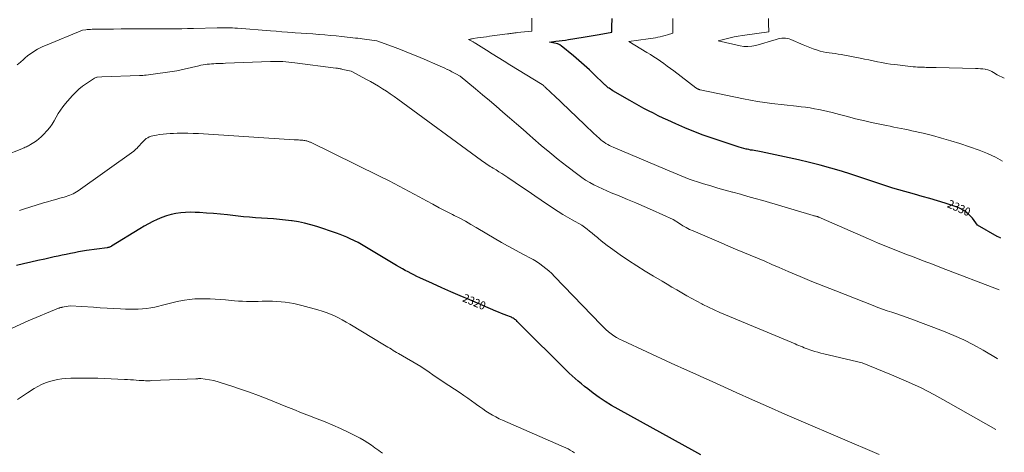
# Model space of a CAD drawing. Units: feet. Extents: x 1204172 to 1206195, y 7076370 to 7083870.
# Drawn here: x 1204875 to 1206061, y 7077764 to 7078284 of the extents above; entities that cross this region are included whole.
import ezdxf
from ezdxf.enums import TextEntityAlignment as Align

# ---------------------------------------------------------------- set-up
doc = ezdxf.new("R2010")
doc.units = ezdxf.units.FT
doc.header["$MEASUREMENT"] = 0
doc.layers.add('Level 44', color=7, linetype='Continuous', lineweight=0)
doc.layers.add('Level 45', color=7, linetype='Continuous', lineweight=0)
doc.styles.add('Style-ENGINEERING', font='ENGINEERING.shx')

msp = doc.modelspace()

# ---------------------------------------------------------------- linework, layer by layer
at = {"layer": 'Level 44', "color": 32, "linetype": 'Continuous', "lineweight": 30, "flags": 128}
for points, elevation in [([(1206056.07, 7078021.71), (1206056.03, 7078021.72), (1206054.1, 7078022.63), (1206052.2, 7078023.62), (1206028.35, 7078037), (1206024.44, 7078042.73), (1206022.35, 7078045.47), (1206020.1, 7078048.06), (1206017.61, 7078050.4), (1206014.95, 7078052.59), (1206014.16, 7078053.17), (1206010.89, 7078055.34), (1206007.5, 7078057.28), (1206003.93, 7078058.86), (1206000.24, 7078060.21), (1205989.42, 7078063.54), (1205980.22, 7078066.34), (1205971, 7078069.09), (1205961.77, 7078071.77), (1205952.51, 7078074.4), (1205933.64, 7078079.69), (1205926.34, 7078081.82), (1205919.07, 7078084.04), (1205911.85, 7078086.42), (1205904.67, 7078088.89), (1205897.49, 7078091.4), (1205890.29, 7078093.85), (1205883.07, 7078096.22), (1205875.82, 7078098.53), (1205864.69, 7078102.01), (1205851.82, 7078105.85), (1205838.88, 7078109.44), (1205825.85, 7078112.67), (1205812.76, 7078115.65), (1205767.92, 7078125.23), (1205765.79, 7078125.67), (1205763.66, 7078126.09), (1205761.52, 7078126.48), (1205759.37, 7078126.85), (1205757.23, 7078127.22), (1205755.09, 7078127.61), (1205752.96, 7078128.03), (1205750.83, 7078128.47), (1205749.6, 7078128.73), (1205746.87, 7078129.36), (1205744.16, 7078130.05), (1205741.47, 7078130.84), (1205738.8, 7078131.69), (1205708.95, 7078141.73), (1205697.85, 7078145.65), (1205686.83, 7078149.8), (1205675.95, 7078154.28), (1205665.15, 7078158.98), (1205655.49, 7078163.37), (1205649.61, 7078166.09), (1205643.76, 7078168.88), (1205637.95, 7078171.75), (1205632.18, 7078174.69), (1205626.44, 7078177.71), (1205620.74, 7078180.78), (1205615.07, 7078183.93), (1205609.44, 7078187.13), (1205589.21, 7078198.81), (1205584.59, 7078201.99), (1205583.69, 7078202.63), (1205582.8, 7078203.3), (1205581.93, 7078204.01), (1205581.09, 7078204.73), (1205580.26, 7078205.47), (1205579.44, 7078206.22), (1205578.62, 7078206.99), (1205577.82, 7078207.75), (1205567.13, 7078218.06), (1205560.92, 7078223.92), (1205554.63, 7078229.69), (1205548.21, 7078235.31), (1205541.71, 7078240.84), (1205527.01, 7078253.05), (1205526.53, 7078253.42), (1205526.03, 7078253.77), (1205525.52, 7078254.09), (1205524.98, 7078254.38), (1205524.43, 7078254.64), (1205523.87, 7078254.86), (1205523.29, 7078255.05), (1205522.71, 7078255.21), (1205512.71, 7078257.58), (1205520.43, 7078258.45), (1205524.29, 7078258.91), (1205528.14, 7078259.41), (1205531.99, 7078259.95), (1205535.83, 7078260.53), (1205553.39, 7078263.31), (1205555.81, 7078263.7), (1205558.23, 7078264.09), (1205560.65, 7078264.5), (1205563.06, 7078264.92), (1205565.48, 7078265.35), (1205567.89, 7078265.77), (1205570.31, 7078266.19), (1205572.72, 7078266.61), (1205587.95, 7078269.24), (1205588, 7078273.91), (1205588.02, 7078275.88), (1205588.05, 7078277.85), (1205588.08, 7078279.82), (1205588.12, 7078281.79), (1205588.2, 7078285.73)], 2330), ([(1205695.17, 7077760.7), (1205688.06, 7077764.78), (1205595.47, 7077815.55), (1205587.7, 7077820.04), (1205580.08, 7077824.76), (1205572.69, 7077829.83), (1205565.44, 7077835.11), (1205558.97, 7077840.06), (1205555.1, 7077843.1), (1205551.29, 7077846.19), (1205547.55, 7077849.37), (1205543.86, 7077852.61), (1205536.55, 7077859.19), (1205474.04, 7077921.4), (1205473.13, 7077922.25), (1205472.19, 7077923.06), (1205471.21, 7077923.82), (1205470.19, 7077924.53), (1205469.12, 7077925.17), (1205468.04, 7077925.77), (1205466.92, 7077926.3), (1205465.77, 7077926.79), (1205461.45, 7077928.44), (1205458.14, 7077929.74), (1205454.83, 7077931.05), (1205451.54, 7077932.4), (1205448.25, 7077933.77), (1205416.69, 7077947.14), (1205405.43, 7077951.97), (1205394.19, 7077956.86), (1205382.99, 7077961.85), (1205371.83, 7077966.89), (1205356.76, 7077973.77), (1205353.17, 7077975.46), (1205349.59, 7077977.2), (1205346.06, 7077979.02), (1205342.55, 7077980.88), (1205339.07, 7077982.8), (1205335.61, 7077984.75), (1205332.17, 7077986.74), (1205328.74, 7077988.76), (1205282.38, 7078016.47), (1205272.87, 7078020.88), (1205268.82, 7078022.68), (1205264.73, 7078024.39), (1205260.58, 7078025.96), (1205256.4, 7078027.44), (1205232.56, 7078035.43), (1205225.25, 7078037.65), (1205217.88, 7078039.58), (1205210.4, 7078041.1), (1205202.87, 7078042.32), (1205202.07, 7078042.43), (1205194.87, 7078043.3), (1205187.67, 7078044.05), (1205180.44, 7078044.61), (1205173.21, 7078045.05), (1205165.97, 7078045.47), (1205158.74, 7078045.97), (1205151.52, 7078046.61), (1205144.3, 7078047.34), (1205124.97, 7078049.48), (1205116.56, 7078050.34), (1205108.14, 7078051.1), (1205099.72, 7078051.72), (1205091.28, 7078052.24), (1205086.17, 7078052.51), (1205080.3, 7078052.62), (1205074.45, 7078052.47), (1205068.62, 7078051.91), (1205062.81, 7078051.08), (1205057.07, 7078049.83), (1205051.43, 7078048.3), (1205045.91, 7078046.36), (1205040.48, 7078044.13), (1205040.34, 7078044.07), (1205034.96, 7078041.5), (1205029.65, 7078038.79), (1205024.45, 7078035.89), (1205019.32, 7078032.85), (1204985.35, 7078011.86), (1204984.74, 7078011.51), (1204984.12, 7078011.19), (1204983.48, 7078010.92), (1204982.82, 7078010.67), (1204982.15, 7078010.46), (1204981.47, 7078010.28), (1204980.78, 7078010.14), (1204980.09, 7078010.02), (1204955.32, 7078006.48), (1204950.41, 7078005.73), (1204945.5, 7078004.92), (1204940.62, 7078004.02), (1204935.74, 7078003.06), (1204930.87, 7078002.04), (1204926, 7078001.01), (1204921.14, 7077999.96), (1204916.29, 7077998.89), (1204905, 7077996.38), (1204896.48, 7077994.46), (1204887.96, 7077992.5), (1204879.46, 7077990.49), (1204870.96, 7077988.45)], 2320)]:
    msp.add_lwpolyline(points, dxfattribs=dict(at, elevation=elevation))
at = {"layer": 'Level 45', "color": 32, "linetype": 'Continuous', "lineweight": 0, "flags": 128}
for points, elevation in [([(1206054.6, 7077959.31), (1205985.11, 7077985.84), (1205974.06, 7077990.06), (1205963, 7077994.27), (1205951.94, 7077998.48), (1205940.87, 7078002.69), (1205929.84, 7078006.97), (1205918.86, 7078011.37), (1205907.94, 7078015.92), (1205897.06, 7078020.58), (1205840.04, 7078045.53), (1205837.66, 7078046.63), (1205837.31, 7078046.79), (1205836.95, 7078046.93), (1205836.59, 7078047.07), (1205836.23, 7078047.2), (1205835.86, 7078047.32), (1205835.49, 7078047.43), (1205835.12, 7078047.54), (1205834.75, 7078047.64), (1205833.85, 7078047.89), (1205833.03, 7078048.12), (1205832.21, 7078048.35), (1205831.39, 7078048.58), (1205830.57, 7078048.82), (1205769.61, 7078066.66), (1205760.66, 7078069.25), (1205751.69, 7078071.79), (1205742.71, 7078074.27), (1205733.71, 7078076.71), (1205733.28, 7078076.83), (1205724.51, 7078079.24), (1205715.76, 7078081.72), (1205707.04, 7078084.32), (1205698.35, 7078087), (1205690.94, 7078089.34), (1205685.99, 7078090.97), (1205681.06, 7078092.68), (1205676.18, 7078094.5), (1205671.33, 7078096.4), (1205666.5, 7078098.37), (1205661.68, 7078100.35), (1205656.87, 7078102.36), (1205652.07, 7078104.38), (1205589.57, 7078130.87), (1205587.31, 7078131.89), (1205585.09, 7078132.98), (1205582.92, 7078134.19), (1205580.8, 7078135.47), (1205578.74, 7078136.85), (1205576.74, 7078138.3), (1205574.82, 7078139.86), (1205572.95, 7078141.49), (1205569.55, 7078144.63), (1205566.03, 7078147.89), (1205562.52, 7078151.16), (1205559.02, 7078154.44), (1205555.54, 7078157.74), (1205517.92, 7078193.54), (1205515.95, 7078195.41), (1205513.98, 7078197.27), (1205512, 7078199.13), (1205510.02, 7078200.98), (1205507.05, 7078203.75), (1205506.54, 7078204.22), (1205506.04, 7078204.68), (1205505.53, 7078205.14), (1205505.02, 7078205.59), (1205503.99, 7078206.5), (1205465.16, 7078230.27), (1205458.07, 7078234.63), (1205450.99, 7078239.02), (1205443.93, 7078243.43), (1205436.88, 7078247.87), (1205424.14, 7078255.95), (1205423.47, 7078256.36), (1205422.81, 7078256.77), (1205422.13, 7078257.16), (1205421.46, 7078257.55), (1205420.77, 7078257.93), (1205420.08, 7078258.29), (1205419.38, 7078258.64), (1205418.68, 7078258.98), (1205415.29, 7078260.55), (1205417.12, 7078260.98), (1205418.03, 7078261.19), (1205418.95, 7078261.38), (1205419.88, 7078261.54), (1205420.81, 7078261.68), (1205426.21, 7078262.42), (1205429.84, 7078262.93), (1205433.47, 7078263.43), (1205437.1, 7078263.93), (1205440.74, 7078264.43), (1205462.19, 7078267.39), (1205463.66, 7078267.59), (1205465.13, 7078267.79), (1205466.61, 7078267.98), (1205468.08, 7078268.17), (1205469.56, 7078268.36), (1205471.03, 7078268.53), (1205472.51, 7078268.7), (1205473.99, 7078268.87), (1205491.5, 7078270.79), (1205491.51, 7078273.19), (1205491.52, 7078274.39), (1205491.52, 7078275.59), (1205491.53, 7078276.8), (1205491.53, 7078278), (1205491.55, 7078286.45)], 2328), ([(1206058.27, 7078114.33), (1206050.02, 7078118.99), (1206040.25, 7078123.45), (1206030.2, 7078127.36), (1206006.93, 7078135.25), (1205996.05, 7078138.76), (1205985.11, 7078142.04), (1205974.06, 7078144.98), (1205962.96, 7078147.69), (1205949.29, 7078150.8), (1205944.96, 7078151.76), (1205940.63, 7078152.69), (1205936.29, 7078153.57), (1205931.94, 7078154.41), (1205927.59, 7078155.25), (1205923.25, 7078156.11), (1205918.91, 7078157.01), (1205914.57, 7078157.92), (1205900.76, 7078160.88), (1205891.03, 7078163.05), (1205881.32, 7078165.32), (1205871.65, 7078167.76), (1205862, 7078170.3), (1205853.26, 7078172.69), (1205847.99, 7078174.04), (1205842.69, 7078175.29), (1205837.36, 7078176.37), (1205832.01, 7078177.35), (1205826.63, 7078178.21), (1205821.24, 7078179.01), (1205815.85, 7078179.72), (1205810.44, 7078180.36), (1205780.54, 7078183.7), (1205772, 7078184.78), (1205763.49, 7078186.02), (1205755.01, 7078187.5), (1205746.56, 7078189.15), (1205694.25, 7078200.1), (1205693.82, 7078200.2), (1205693.39, 7078200.31), (1205692.97, 7078200.44), (1205692.55, 7078200.58), (1205692.14, 7078200.74), (1205691.73, 7078200.9), (1205691.33, 7078201.09), (1205690.93, 7078201.28), (1205689, 7078202.28), (1205662.61, 7078222.74), (1205658.68, 7078225.73), (1205654.73, 7078228.69), (1205650.74, 7078231.58), (1205646.71, 7078234.44), (1205642.64, 7078237.22), (1205638.52, 7078239.94), (1205634.35, 7078242.57), (1205630.13, 7078245.14), (1205608.26, 7078258.13), (1205631.76, 7078261.3), (1205634.67, 7078261.72), (1205637.58, 7078262.19), (1205640.48, 7078262.7), (1205643.38, 7078263.26), (1205646.25, 7078263.88), (1205649.12, 7078264.56), (1205651.96, 7078265.33), (1205654.79, 7078266.15), (1205661.46, 7078268.2), (1205661.38, 7078271.03), (1205661.35, 7078272.45), (1205661.32, 7078273.87), (1205661.32, 7078275.28), (1205661.33, 7078276.7), (1205661.44, 7078285.78)], 2332), ([(1206060.63, 7078214.09), (1206052.06, 7078218.01), (1206047.75, 7078220.91), (1206045.54, 7078222.21), (1206043.24, 7078223.29), (1206040.82, 7078224.07), (1206038.31, 7078224.63), (1206037.7, 7078224.73), (1206034.82, 7078225.13), (1206031.93, 7078225.45), (1206029.04, 7078225.65), (1206026.13, 7078225.77), (1205978.72, 7078226.85), (1205976.69, 7078226.89), (1205974.65, 7078226.93), (1205972.61, 7078226.97), (1205970.58, 7078227), (1205968.54, 7078227.04), (1205966.51, 7078227.08), (1205964.47, 7078227.12), (1205962.44, 7078227.17), (1205961.3, 7078227.2), (1205958.7, 7078227.31), (1205956.1, 7078227.45), (1205953.51, 7078227.66), (1205950.92, 7078227.91), (1205928.59, 7078230.4), (1205923.37, 7078231.06), (1205918.16, 7078231.85), (1205912.99, 7078232.8), (1205907.84, 7078233.87), (1205902.69, 7078234.99), (1205897.53, 7078236.07), (1205892.37, 7078237.1), (1205887.19, 7078238.09), (1205864.03, 7078242.38), (1205860.44, 7078243.01), (1205856.85, 7078243.59), (1205853.24, 7078244.11), (1205849.63, 7078244.59), (1205846.04, 7078245.13), (1205842.47, 7078245.8), (1205838.95, 7078246.68), (1205835.46, 7078247.68), (1205834.32, 7078248.04), (1205830.3, 7078249.39), (1205826.31, 7078250.83), (1205822.37, 7078252.39), (1205818.47, 7078254.04), (1205803.7, 7078260.58), (1205801.58, 7078261.34), (1205799.43, 7078261.91), (1205797.21, 7078262.16), (1205794.96, 7078262.22), (1205792.69, 7078262.04), (1205790.44, 7078261.75), (1205788.22, 7078261.3), (1205786.01, 7078260.74), (1205761.25, 7078253.56), (1205756.55, 7078252.58), (1205751.83, 7078252.09), (1205747.1, 7078252.32), (1205742.35, 7078253.04), (1205716.14, 7078259.12), (1205725.74, 7078261.53), (1205730.56, 7078262.66), (1205735.4, 7078263.68), (1205740.27, 7078264.55), (1205745.16, 7078265.32), (1205777.21, 7078269.81), (1205776.76, 7078279.91), (1205776.71, 7078280.92), (1205776.67, 7078281.92), (1205776.62, 7078282.93), (1205776.57, 7078283.93), (1205776.46, 7078285.94)], 2334), ([(1206052.63, 7077876.31), (1206052.21, 7077876.56), (1206035.29, 7077886.57), (1206023.68, 7077893.04), (1206011.87, 7077899.09), (1205999.76, 7077904.53), (1205987.46, 7077909.54), (1205948.06, 7077924.42), (1205942.42, 7077926.5), (1205936.76, 7077928.53), (1205931.07, 7077930.47), (1205925.36, 7077932.35), (1205919.65, 7077934.25), (1205913.97, 7077936.21), (1205908.33, 7077938.27), (1205902.71, 7077940.4), (1205857.64, 7077957.98), (1205843.27, 7077963.67), (1205828.94, 7077969.47), (1205814.68, 7077975.44), (1205800.46, 7077981.51), (1205789.49, 7077986.26), (1205780.78, 7077990.01), (1205772.06, 7077993.73), (1205763.32, 7077997.41), (1205754.56, 7078001.06), (1205745.81, 7078004.71), (1205737.06, 7078008.37), (1205728.32, 7078012.05), (1205719.59, 7078015.76), (1205685.72, 7078030.18), (1205681.49, 7078032.12), (1205677.34, 7078034.21), (1205673.32, 7078036.52), (1205669.38, 7078038.99), (1205661.61, 7078044.14), (1205636.92, 7078055.28), (1205626.96, 7078059.69), (1205616.96, 7078064.02), (1205606.91, 7078068.22), (1205596.82, 7078072.34), (1205587.29, 7078076.15), (1205581.97, 7078078.37), (1205576.7, 7078080.69), (1205571.49, 7078083.16), (1205566.34, 7078085.74), (1205561.29, 7078088.52), (1205556.36, 7078091.47), (1205551.59, 7078094.67), (1205546.92, 7078098.05), (1205533.82, 7078108.06), (1205523.37, 7078116.23), (1205513.04, 7078124.53), (1205502.88, 7078133.05), (1205492.85, 7078141.72), (1205489.07, 7078145.05), (1205481, 7078152.14), (1205472.92, 7078159.22), (1205464.82, 7078166.28), (1205456.7, 7078173.32), (1205448.56, 7078180.33), (1205440.38, 7078187.29), (1205432.16, 7078194.21), (1205423.9, 7078201.08), (1205405.14, 7078216.61), (1205400.18, 7078219.28), (1205397.69, 7078220.59), (1205395.19, 7078221.88), (1205392.68, 7078223.14), (1205390.15, 7078224.38), (1205389.61, 7078224.64), (1205386.79, 7078225.98), (1205383.96, 7078227.29), (1205381.12, 7078228.56), (1205378.26, 7078229.81), (1205361.83, 7078236.89), (1205352.42, 7078240.85), (1205342.97, 7078244.71), (1205333.45, 7078248.42), (1205323.9, 7078252.02), (1205304.73, 7078259.07), (1205290, 7078261.06), (1205287.33, 7078261.41), (1205284.66, 7078261.75), (1205281.99, 7078262.06), (1205279.31, 7078262.36), (1205262.57, 7078264.17), (1205255.82, 7078264.87), (1205249.06, 7078265.53), (1205242.29, 7078266.12), (1205235.52, 7078266.67), (1205234.88, 7078266.72), (1205227.79, 7078267.26), (1205220.7, 7078267.79), (1205213.61, 7078268.31), (1205206.51, 7078268.82), (1205203.85, 7078269.01), (1205197.13, 7078269.5), (1205190.4, 7078269.99), (1205183.68, 7078270.49), (1205176.95, 7078271.01), (1205137.04, 7078274.08), (1205133.98, 7078274.3), (1205130.92, 7078274.48), (1205127.85, 7078274.61), (1205124.78, 7078274.71), (1205121.72, 7078274.76), (1205118.65, 7078274.79), (1205115.58, 7078274.76), (1205112.51, 7078274.7), (1205084.01, 7078273.94), (1205076.96, 7078273.77), (1205069.92, 7078273.63), (1205062.87, 7078273.52), (1205055.83, 7078273.43), (1205047.02, 7078273.35), (1205044.37, 7078273.32), (1205041.73, 7078273.31), (1205039.09, 7078273.3), (1205036.45, 7078273.31), (1205023.76, 7078273.33), (1205014.77, 7078273.33), (1205005.78, 7078273.31), (1204996.79, 7078273.26), (1204987.8, 7078273.18), (1204963.82, 7078272.93), (1204963.38, 7078272.93), (1204962.94, 7078272.92), (1204962.5, 7078272.9), (1204962.06, 7078272.89), (1204960.08, 7078272.81), (1204958.65, 7078272.74), (1204957.22, 7078272.65), (1204955.79, 7078272.54), (1204954.36, 7078272.42), (1204950.29, 7078272.03), (1204905.95, 7078253.58), (1204902.63, 7078252.11), (1204899.35, 7078250.54), (1204896.15, 7078248.83), (1204893, 7078247.02), (1204889.94, 7078245.06), (1204886.95, 7078243), (1204884.09, 7078240.78), (1204881.29, 7078238.46), (1204879.26, 7078236.67), (1204875.53, 7078233.35), (1204871.82, 7078230)], 2326), ([(1206050.61, 7077791.3), (1205993.2, 7077823.89), (1205976.47, 7077832.97), (1205959.53, 7077841.6), (1205942.27, 7077849.58), (1205924.79, 7077857.12), (1205889.52, 7077871.54), (1205843.2, 7077882.34), (1205839.61, 7077883.23), (1205836.03, 7077884.19), (1205832.48, 7077885.24), (1205828.95, 7077886.35), (1205826.45, 7077887.18), (1205824.19, 7077887.96), (1205821.94, 7077888.77), (1205819.72, 7077889.64), (1205817.5, 7077890.55), (1205815.3, 7077891.48), (1205813.09, 7077892.4), (1205810.88, 7077893.33), (1205808.68, 7077894.25), (1205724.85, 7077929.12), (1205717.91, 7077932.1), (1205711.02, 7077935.18), (1205704.2, 7077938.42), (1205697.43, 7077941.76), (1205696.23, 7077942.36), (1205690.12, 7077945.54), (1205684.07, 7077948.79), (1205678.08, 7077952.18), (1205672.13, 7077955.64), (1205666.22, 7077959.17), (1205660.3, 7077962.68), (1205654.38, 7077966.18), (1205648.45, 7077969.67), (1205638.24, 7077975.66), (1205628.01, 7077981.84), (1205617.89, 7077988.18), (1205607.93, 7077994.78), (1205598.08, 7078001.55), (1205586.19, 7078009.94), (1205582.41, 7078012.69), (1205578.69, 7078015.52), (1205575.05, 7078018.45), (1205571.47, 7078021.45), (1205570.45, 7078022.33), (1205567.4, 7078024.92), (1205564.32, 7078027.48), (1205561.19, 7078029.98), (1205558.04, 7078032.45), (1205551.69, 7078037.33), (1205540.11, 7078043.53), (1205534.37, 7078046.73), (1205528.71, 7078050.04), (1205523.16, 7078053.54), (1205517.68, 7078057.16), (1205502.96, 7078067.24), (1205495.08, 7078072.61), (1205487.19, 7078077.98), (1205479.29, 7078083.33), (1205471.38, 7078088.67), (1205462.45, 7078094.69), (1205458.99, 7078096.99), (1205455.5, 7078099.25), (1205451.98, 7078101.45), (1205448.43, 7078103.61), (1205444.85, 7078105.76), (1205443.08, 7078106.83), (1205441.32, 7078107.92), (1205439.57, 7078109.02), (1205437.83, 7078110.13), (1205436.11, 7078111.27), (1205434.4, 7078112.43), (1205432.71, 7078113.62), (1205431.04, 7078114.83), (1205330.22, 7078188.91), (1205325.7, 7078192.15), (1205321.12, 7078195.33), (1205316.48, 7078198.4), (1205311.79, 7078201.4), (1205307.03, 7078204.3), (1205302.24, 7078207.13), (1205297.38, 7078209.86), (1205292.5, 7078212.53), (1205274.11, 7078222.33), (1205263.87, 7078224.7), (1205262.82, 7078224.94), (1205261.76, 7078225.16), (1205260.7, 7078225.37), (1205259.64, 7078225.57), (1205258.57, 7078225.75), (1205257.51, 7078225.92), (1205256.44, 7078226.08), (1205255.37, 7078226.22), (1205206.16, 7078232.57), (1205202.49, 7078233), (1205198.82, 7078233.38), (1205195.14, 7078233.68), (1205191.45, 7078233.93), (1205187.77, 7078234.09), (1205184.08, 7078234.17), (1205180.38, 7078234.15), (1205176.69, 7078234.06), (1205122.62, 7078231.98), (1205119.81, 7078231.88), (1205117.01, 7078231.78), (1205114.2, 7078231.69), (1205111.4, 7078231.6), (1205110.96, 7078231.59), (1205108.38, 7078231.48), (1205105.8, 7078231.31), (1205103.23, 7078231.08), (1205100.66, 7078230.79), (1205098.1, 7078230.43), (1205095.56, 7078230.01), (1205093.02, 7078229.52), (1205090.5, 7078228.98), (1205063.99, 7078222.84), (1205027.19, 7078217.87), (1205025.2, 7078217.64), (1205023.21, 7078217.44), (1205021.21, 7078217.29), (1205019.2, 7078217.19), (1204973.49, 7078215.54), (1204968.1, 7078215.21), (1204967.95, 7078215.2), (1204967.8, 7078215.17), (1204967.65, 7078215.14), (1204967.5, 7078215.09), (1204964.64, 7078214.09), (1204955.08, 7078207.79), (1204950.45, 7078204.47), (1204946.03, 7078200.92), (1204941.9, 7078197.02), (1204937.97, 7078192.89), (1204929.7, 7078183.45), (1204926.6, 7078179.63), (1204923.71, 7078175.67), (1204921.13, 7078171.49), (1204918.77, 7078167.18), (1204916.39, 7078162.87), (1204913.79, 7078158.72), (1204910.85, 7078154.79), (1204907.7, 7078151.02), (1204903.35, 7078146.25), (1204900.71, 7078143.58), (1204897.93, 7078141.06), (1204894.96, 7078138.79), (1204891.85, 7078136.67), (1204887.89, 7078134.21), (1204886.64, 7078133.47), (1204885.38, 7078132.77), (1204884.1, 7078132.11), (1204882.79, 7078131.48), (1204881.47, 7078130.89), (1204880.14, 7078130.32), (1204878.8, 7078129.76), (1204877.46, 7078129.22), (1204815.54, 7078104.9)], 2324), ([(1205909.81, 7077761.35), (1205815.97, 7077801.41), (1205796.35, 7077809.86), (1205776.76, 7077818.38), (1205757.23, 7077827.04), (1205737.73, 7077835.77), (1205718.47, 7077844.47), (1205708.63, 7077848.92), (1205698.79, 7077853.36), (1205688.95, 7077857.81), (1205679.12, 7077862.27), (1205659.44, 7077871.17), (1205600.6, 7077898.19), (1205597.03, 7077899.98), (1205593.54, 7077901.92), (1205590.19, 7077904.09), (1205586.93, 7077906.4), (1205583.8, 7077908.91), (1205580.76, 7077911.5), (1205577.83, 7077914.23), (1205574.99, 7077917.06), (1205518.9, 7077975.54), (1205515.57, 7077978.84), (1205512.14, 7077982.03), (1205508.55, 7077985.04), (1205504.86, 7077987.93), (1205501.03, 7077990.64), (1205497.13, 7077993.24), (1205493.11, 7077995.65), (1205489.02, 7077997.94), (1205483.2, 7078001.01), (1205476.16, 7078004.78), (1205469.14, 7078008.6), (1205462.16, 7078012.47), (1205455.2, 7078016.4), (1205437.41, 7078026.53), (1205424.51, 7078034.31), (1205418.02, 7078038.12), (1205411.48, 7078041.84), (1205404.86, 7078045.42), (1205398.18, 7078048.89), (1205395.85, 7078050.08), (1205387.98, 7078054.11), (1205380.14, 7078058.19), (1205372.34, 7078062.34), (1205364.57, 7078066.54), (1205356, 7078071.23), (1205343.91, 7078077.72), (1205331.77, 7078084.11), (1205319.55, 7078090.34), (1205307.27, 7078096.46), (1205224.8, 7078136.85), (1205224.12, 7078137.17), (1205223.44, 7078137.48), (1205222.74, 7078137.77), (1205222.04, 7078138.05), (1205221.33, 7078138.29), (1205220.62, 7078138.51), (1205219.89, 7078138.68), (1205219.15, 7078138.83), (1205218.1, 7078139.01), (1205216.83, 7078139.2), (1205215.55, 7078139.37), (1205214.27, 7078139.49), (1205212.99, 7078139.58), (1205212.2, 7078139.62), (1205210.52, 7078139.72), (1205208.84, 7078139.81), (1205207.17, 7078139.91), (1205205.49, 7078140.02), (1205090.15, 7078147.34), (1205083.72, 7078147.65), (1205077.29, 7078147.83), (1205070.87, 7078147.82), (1205064.43, 7078147.68), (1205059.95, 7078147.51), (1205055.77, 7078147.3), (1205051.59, 7078147), (1205047.42, 7078146.58), (1205043.26, 7078146.08), (1205039.33, 7078145.54), (1205037.16, 7078145.17), (1205035.01, 7078144.7), (1205032.91, 7078144.07), (1205030.83, 7078143.35), (1205028.86, 7078142.41), (1205027.01, 7078141.31), (1205025.34, 7078139.96), (1205023.79, 7078138.43), (1205021.78, 7078136.16), (1205020.64, 7078134.86), (1205019.49, 7078133.56), (1205018.34, 7078132.27), (1205017.19, 7078130.97), (1205016, 7078129.72), (1205014.76, 7078128.53), (1205013.45, 7078127.42), (1205012.08, 7078126.37), (1204944.98, 7078078.46), (1204943.09, 7078077.2), (1204941.14, 7078076.02), (1204939.13, 7078074.97), (1204937.07, 7078074), (1204934.95, 7078073.15), (1204932.82, 7078072.35), (1204930.65, 7078071.65), (1204928.46, 7078071.01), (1204923.05, 7078069.55), (1204918.14, 7078068.19), (1204913.25, 7078066.8), (1204908.37, 7078065.36), (1204903.51, 7078063.88), (1204879.15, 7078056.34), (1204874.38, 7078054.87)], 2322), ([(1205543.13, 7077763.27), (1205540.52, 7077764.88), (1205537.86, 7077766.4), (1205535.14, 7077767.83), (1205532.4, 7077769.21), (1205529.62, 7077770.51), (1205526.82, 7077771.77), (1205456.28, 7077802.34), (1205452.12, 7077804.26), (1205448.03, 7077806.31), (1205444.05, 7077808.56), (1205440.13, 7077810.93), (1205436.3, 7077813.44), (1205432.49, 7077816), (1205428.74, 7077818.63), (1205425.02, 7077821.31), (1205423.45, 7077822.46), (1205418.94, 7077825.72), (1205414.41, 7077828.94), (1205409.83, 7077832.09), (1205405.22, 7077835.19), (1205384.78, 7077848.74), (1205380.55, 7077851.55), (1205376.34, 7077854.37), (1205372.13, 7077857.21), (1205367.94, 7077860.06), (1205357.94, 7077866.87), (1205330.76, 7077882.78), (1205328.67, 7077884.01), (1205326.58, 7077885.25), (1205324.49, 7077886.51), (1205322.41, 7077887.77), (1205320.33, 7077889.03), (1205318.25, 7077890.3), (1205316.17, 7077891.56), (1205314.09, 7077892.82), (1205272.51, 7077917.94), (1205267.93, 7077920.61), (1205263.28, 7077923.16), (1205258.55, 7077925.56), (1205253.77, 7077927.85), (1205248.9, 7077929.94), (1205243.97, 7077931.88), (1205238.96, 7077933.59), (1205233.89, 7077935.15), (1205214.68, 7077940.56), (1205209.72, 7077941.84), (1205204.73, 7077942.96), (1205199.7, 7077943.84), (1205194.63, 7077944.58), (1205189.53, 7077945.09), (1205184.43, 7077945.46), (1205179.31, 7077945.62), (1205174.19, 7077945.64), (1205171.51, 7077945.6), (1205166.75, 7077945.53), (1205161.99, 7077945.47), (1205157.23, 7077945.43), (1205152.47, 7077945.39), (1205147.71, 7077945.43), (1205142.95, 7077945.56), (1205138.2, 7077945.82), (1205133.46, 7077946.16), (1205122.5, 7077947.12), (1205116.34, 7077947.61), (1205110.17, 7077948.04), (1205104, 7077948.38), (1205097.83, 7077948.65), (1205091.66, 7077948.68), (1205085.52, 7077948.43), (1205079.41, 7077947.77), (1205073.32, 7077946.84), (1205070.82, 7077946.38), (1205064.39, 7077945.1), (1205057.98, 7077943.73), (1205051.61, 7077942.21), (1205045.26, 7077940.6), (1205042.36, 7077939.83), (1205037.45, 7077938.66), (1205032.51, 7077937.67), (1205027.52, 7077936.94), (1205022.5, 7077936.39), (1205017.46, 7077936.08), (1205012.41, 7077935.91), (1205007.36, 7077935.94), (1205002.31, 7077936.11), (1204996.18, 7077936.44), (1204988.06, 7077936.88), (1204979.94, 7077937.33), (1204971.82, 7077937.8), (1204963.7, 7077938.28), (1204935.51, 7077939.96), (1204926, 7077938.36), (1204925.44, 7077938.26), (1204924.87, 7077938.16), (1204924.31, 7077938.04), (1204923.75, 7077937.92), (1204923.2, 7077937.77), (1204922.65, 7077937.61), (1204922.11, 7077937.43), (1204921.57, 7077937.22), (1204884.9, 7077922.2), (1204875.16, 7077917.81), (1204865.65, 7077913)], 2318), ([(1205311.81, 7077762.59), (1205309.48, 7077764.29), (1205307.14, 7077765.99), (1205304.8, 7077767.68), (1205302.46, 7077769.36), (1205298.44, 7077772.23), (1205294.02, 7077775.23), (1205289.51, 7077778.08), (1205284.87, 7077780.72), (1205280.14, 7077783.21), (1205270.3, 7077788.09), (1205261.16, 7077792.44), (1205251.94, 7077796.61), (1205242.6, 7077800.49), (1205233.17, 7077804.18), (1205223.7, 7077807.77), (1205214.25, 7077811.4), (1205204.83, 7077815.12), (1205195.42, 7077818.88), (1205172.82, 7077828.04), (1205162.22, 7077832.18), (1205151.57, 7077836.16), (1205140.83, 7077839.89), (1205130.03, 7077843.45), (1205108.34, 7077850.32), (1205093, 7077852.54), (1205092.49, 7077852.6), (1205091.98, 7077852.63), (1205091.47, 7077852.62), (1205090.96, 7077852.59), (1205090.93, 7077852.59), (1205090.43, 7077852.54), (1205089.93, 7077852.48), (1205089.44, 7077852.41), (1205088.94, 7077852.33), (1205088.45, 7077852.25), (1205087.95, 7077852.19), (1205087.45, 7077852.14), (1205086.95, 7077852.11), (1205033.91, 7077850.04), (1205031.98, 7077849.98), (1205030.05, 7077849.95), (1205028.12, 7077849.95), (1205026.19, 7077849.97), (1205024.26, 7077850.02), (1205022.33, 7077850.1), (1205020.4, 7077850.2), (1205018.47, 7077850.33), (1205015.19, 7077850.57), (1205011.63, 7077850.82), (1205008.06, 7077851.04), (1205004.49, 7077851.24), (1205000.91, 7077851.42), (1204968.88, 7077852.85), (1204960.76, 7077853.1), (1204952.64, 7077853.21), (1204944.52, 7077853.1), (1204936.4, 7077852.84), (1204930.35, 7077852.56), (1204925.29, 7077852.14), (1204920.27, 7077851.45), (1204915.32, 7077850.39), (1204910.42, 7077849.06), (1204905.63, 7077847.35), (1204900.97, 7077845.39), (1204896.48, 7077843.06), (1204892.11, 7077840.48), (1204884.15, 7077835.32), (1204878.06, 7077831.41), (1204871.95, 7077827.53)], 2316)]:
    msp.add_lwpolyline(points, dxfattribs=dict(at, elevation=elevation))

# ---------------------------------------------------------------- texts
at = {"layer": 'Level 44', "color": 32, "linetype": 'Continuous', "lineweight": 13, "style": 'Style-ENGINEERING', "width": 0.94}
for s, rotation, p in [(' 2330 ', 336.08552, (1206006.13, 7078057.88, 2330)), (' 2320 ', 337.037, (1205422.2, 7077944.81, 2320))]:
    msp.add_text(s, height=10, rotation=rotation, dxfattribs=at).set_placement(p, align=Align.MIDDLE_CENTER)

doc.saveas('drawing.dxf')
